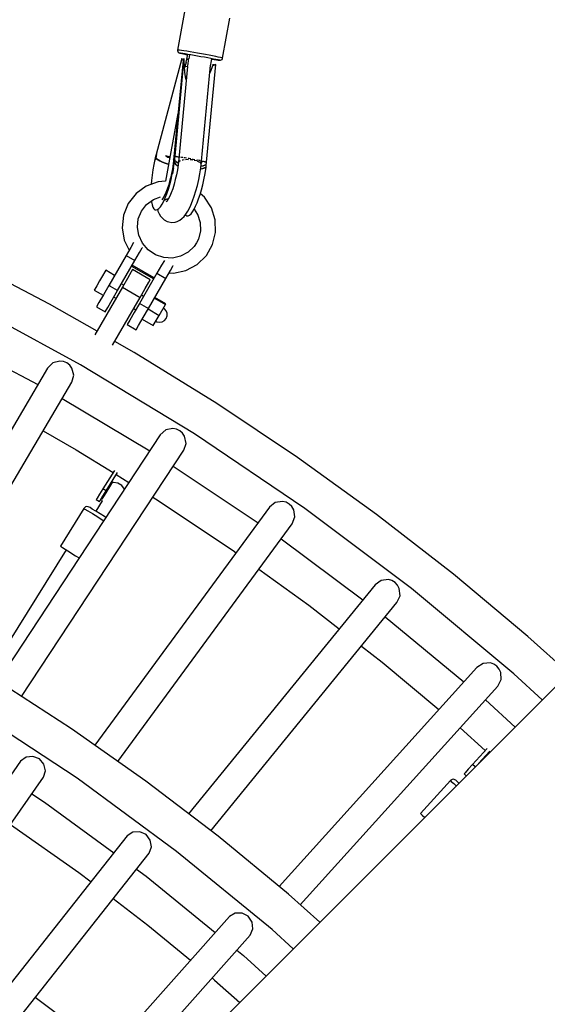
# Model space of a CAD drawing. Units: millimetres. Extents: x -6885 to 24750, y -32149 to 2704.
# Drawn here: x 4504 to 4918, y -16749 to -15976 of the extents above; entities that cross this region are included whole.
import ezdxf

# ---------------------------------------------------------------- set-up
doc = ezdxf.new("R2010")
doc.units = ezdxf.units.MM
doc.layers.add('WIDOK', color=7, linetype='Continuous')
doc.styles.get("Standard").update_dxf_attribs({"font": 'arial.ttf'})
doc.dimstyles.new('Kopia Kopia ISO-25 moduły', dxfattribs={"dimtxt": 300, "dimasz": 210, "dimexe": 1.25, "dimexo": 0.625, "dimgap": 80, "dimtad": 1, "dimdec": 1, "dimlfac": 0.001, "dimtxsty": 'Standard', "dimblk": 'OBLIQUE', "dimcen": 2.5, "dimse1": 1, "dimse2": 1, "dimadec": 0, "dimazin": 0, "dimtfac": 1, "dimtdec": 1, "dimtmove": 0, "dimatfit": 3, "dimfxl": 1, "dimtfillclr": 256, "dimarcsym": 0})

# ---------------------------------------------------------------- blocks, each defined once
blk = doc.blocks.new('_Oblique')
at = {"color": 0, "linetype": 'ByBlock', "lineweight": -2}
blk.add_line((-0.5, -0.5), (0.5, 0.5), dxfattribs=at)
blk = doc.blocks.new('*D7')
at = {"color": 0, "lineweight": -2}
blk.add_line((-6427.84, 414.78), (-6427.84, -32044.07), dxfattribs=at)
at = {"layer": 'Defpoints', "color": 0}
for p in [(5994.69, 414.78), (-6427.84, -32044.07), (3523.79, -32044.07)]:
    blk.add_point(p, dxfattribs=at)
at = {"color": 0, "lineweight": -2, "xscale": 210, "yscale": 210, "zscale": 210}
for p, rotation in [((-6427.84, 414.78), 90), ((-6427.84, -32044.07), 270)]:
    blk.add_blockref('_Oblique', p, dxfattribs=dict(at, rotation=rotation))
at = {"color": 0, "insert": (-6688.12, -15814.64), "char_height": 300, "attachment_point": 5, "rotation": 90}
blk.add_mtext('32,5m', dxfattribs=at)

msp = doc.modelspace()

# ---------------------------------------------------------------- linework, layer by layer
msp.add_arc((3523.81, -18076.69, 1.28), 4900, 242.6352, 31.53193)
at = {"layer": 'WIDOK'}
for p, q in [((4633.42, -15968.65), (4627.75, -16000.14)), ((4663.1, -16006.55), (4668.77, -15975.07)), ((4627.75, -16000.14), (4627.72, -16000.5)), ((4627.72, -16000.5), (4627.86, -16001.23)), ((4628.22, -16000.15), (4627.75, -16000.14)), ((4627.86, -16001.23), (4628.25, -16001.85)), ((4629.21, -16000.26), (4628.22, -16000.15)), ((4628.25, -16001.85), (4628.31, -16001.93)), ((4628.31, -16001.93), (4628.9, -16002.37)), ((4628.9, -16002.37), (4629.42, -16002.54)), ((4630.7, -16000.47), (4629.21, -16000.26)), ((4629.42, -16002.54), (4629.36, -16002.46)), ((4629.36, -16002.46), (4629.78, -16002.47)), ((4629.42, -16002.54), (4629.95, -16002.69)), ((4629.78, -16002.47), (4630.66, -16002.57)), ((4629.95, -16002.69), (4630.95, -16002.93)), ((4630.66, -16002.57), (4631.98, -16002.75)), ((4632.63, -16000.76), (4630.7, -16000.47)), ((4630.95, -16002.93), (4632.37, -16003.24)), ((4631.98, -16002.75), (4633.7, -16003.01)), ((4632.37, -16003.24), (4634.18, -16003.62)), ((4634.95, -16001.13), (4632.63, -16000.76)), ((4633.7, -16003.01), (4635.76, -16003.34)), ((4634.18, -16003.62), (4635.39, -16003.86)), ((4635.43, -16003.64), (4634.33, -16009.77)), ((4637.59, -16001.57), (4634.95, -16001.13)), ((4635.76, -16003.34), (4638.11, -16003.73)), ((4637.05, -16003.81), (4636.47, -16007.06)), ((4640.47, -16002.06), (4637.59, -16001.57)), ((4638.11, -16003.73), (4640.67, -16004.17)), ((4643.5, -16002.59), (4640.47, -16002.06)), ((4640.67, -16004.17), (4643.36, -16004.64)), ((4646.59, -16003.14), (4643.5, -16002.59)), ((4649.64, -16003.7), (4646.59, -16003.14)), ((4652.56, -16004.25), (4649.64, -16003.7)), ((4655.27, -16004.77), (4652.56, -16004.25)), ((4631.1, -16006.72), (4610.91, -16082.25)), ((4632, -16008.27), (4624.65, -16086.6)), ((4625.8, -16083.51), (4633, -16006.88)), ((4631.25, -16007.21), (4631.1, -16006.72)), ((4631.55, -16007.73), (4631.25, -16007.21)), ((4632, -16008.27), (4631.55, -16007.73)), ((4632.18, -16007.78), (4632, -16008.27)), ((4632.51, -16007.31), (4632.18, -16007.78)), ((4633, -16006.88), (4632.51, -16007.31)), ((4633.01, -16008.46), (4632.88, -16008.06)), ((4633.07, -16013.13), (4633.01, -16008.46)), ((4634.35, -16009.64), (4633.15, -16014.13)), ((4635.33, -16007.02), (4635.31, -16006.89)), ((4635.82, -16007.71), (4635.33, -16007.02)), ((4635.76, -16010.98), (4635.39, -16013.05)), ((4636.06, -16007.73), (4635.7, -16011.56)), ((4636.05, -16007.88), (4635.82, -16007.71)), ((4636.4, -16007.11), (4636.06, -16007.73)), ((4636.55, -16006.99), (4636.4, -16007.11)), ((4643.36, -16004.64), (4646.1, -16005.13)), ((4646.1, -16005.13), (4648.82, -16005.63)), ((4648.82, -16005.63), (4651.42, -16006.12)), ((4650.49, -16088.09), (4657.69, -16011.46)), ((4651.42, -16006.12), (4653.82, -16006.58)), ((4653.39, -16014.33), (4654.71, -16006.98)), ((4653.82, -16006.58), (4655.96, -16007.01)), ((4654.65, -16007.32), (4656.45, -16007.61)), ((4657.68, -16005.25), (4655.27, -16004.77)), ((4655.79, -16011.3), (4655.47, -16012.51)), ((4655.59, -16012.47), (4655.78, -16011.77)), ((4655.78, -16011.77), (4655.79, -16011.3)), ((4655.96, -16007.01), (4657.77, -16007.38)), ((4657.02, -16011.88), (4656.21, -16012.25)), ((4656.45, -16007.61), (4658.17, -16007.87)), ((4657.69, -16011.46), (4657.02, -16011.88)), ((4659.71, -16005.67), (4657.68, -16005.25)), ((4657.77, -16007.38), (4659.2, -16007.69)), ((4658.17, -16007.87), (4659.49, -16008.05)), ((4659.2, -16007.69), (4660.19, -16007.93)), ((4659.49, -16008.05), (4660.37, -16008.15)), ((4661.32, -16006.02), (4659.71, -16005.67)), ((4660.19, -16007.93), (4660.73, -16008.09)), ((4660.79, -16008.16), (4660.37, -16008.15)), ((4660.37, -16008.15), (4660.9, -16008.17)), ((4660.73, -16008.09), (4660.79, -16008.16)), ((4660.9, -16008.17), (4661.34, -16008.19)), ((4662.43, -16006.29), (4661.32, -16006.02)), ((4661.34, -16008.19), (4662.04, -16007.98)), ((4662.04, -16007.98), (4662.62, -16007.53)), ((4663.04, -16006.47), (4662.43, -16006.29)), ((4662.62, -16007.53), (4663.01, -16006.91)), ((4663.01, -16006.91), (4663.1, -16006.55)), ((4663.1, -16006.55), (4663.04, -16006.47)), ((4635.57, -16013.04), (4628.51, -16088.21)), ((4633.4, -16017.43), (4633.07, -16013.13)), ((4634, -16021.28), (4633.4, -16017.43)), ((4634.03, -16012.89), (4634.18, -16012.9)), ((4634.18, -16012.9), (4635.22, -16013.04)), ((4635.22, -16013.04), (4635.56, -16013.09)), ((4635.39, -16013.05), (4635.47, -16013.01)), ((4635.39, -16013.05), (4635.56, -16013.1)), ((4635.47, -16013.01), (4635.73, -16013.04)), ((4646.54, -16087.33), (4653.6, -16012.14)), ((4653.57, -16016.94), (4653.04, -16018.09)), ((4655.26, -16012.58), (4653.57, -16016.94)), ((4656.21, -16012.25), (4655.26, -16012.58)), ((4634.58, -16023.56), (4634, -16021.28)), ((4627.87, -16050.08), (4618.33, -16103.06)), ((5338.38, -16085.91), (4363.14, -17060.92)), ((4609.93, -16086.17), (4609.14, -16089.94)), ((4610.39, -16084.21), (4609.9, -16086.02)), ((4609.9, -16086.02), (4609.94, -16086.2)), ((4609.94, -16086.2), (4610, -16086.39)), ((4610, -16086.39), (4610.08, -16086.58)), ((4610.56, -16084.65), (4610.08, -16086.58)), ((4610.08, -16086.58), (4610.32, -16085.61)), ((4610.32, -16085.61), (4610.56, -16084.65)), ((4610.49, -16083.77), (4610.39, -16084.21)), ((4610.39, -16084.21), (4610.45, -16084.43)), ((4610.45, -16084.43), (4610.39, -16084.21)), ((4610.45, -16084.43), (4610.56, -16084.65)), ((4610.56, -16084.65), (4610.45, -16084.43)), ((4610.68, -16083), (4610.49, -16083.77)), ((4611.18, -16082.26), (4610.56, -16084.65)), ((4610.56, -16084.65), (4610.87, -16083.45)), ((4610.56, -16084.65), (4611.24, -16085.46)), ((4611.24, -16085.46), (4610.56, -16084.65)), ((4610.87, -16082.25), (4610.68, -16083)), ((4610.93, -16082.25), (4610.87, -16082.25)), ((4610.87, -16083.45), (4611.18, -16082.26)), ((4611, -16082.25), (4610.93, -16082.25)), ((4611.09, -16082.26), (4611, -16082.25)), ((4611.18, -16082.26), (4611.09, -16082.26)), ((4611.24, -16085.46), (4612.37, -16086.32)), ((4612.37, -16086.32), (4611.24, -16085.46)), ((4612.37, -16086.32), (4613.91, -16087.2)), ((4613.91, -16087.2), (4612.37, -16086.32)), ((4613.91, -16087.2), (4615.8, -16088.06)), ((4615.8, -16088.06), (4613.91, -16087.2)), ((4615.8, -16088.06), (4617.97, -16088.89)), ((4617.97, -16088.89), (4615.8, -16088.06)), ((4617.97, -16088.89), (4620.33, -16089.63)), ((4620.33, -16089.63), (4617.97, -16088.89)), ((4618.24, -16083.32), (4619.19, -16083.75)), ((4619.26, -16083.49), (4618.24, -16083.32)), ((4619.19, -16083.75), (4620.18, -16084.16)), ((4620.32, -16083.67), (4619.26, -16083.49)), ((4620.18, -16084.16), (4621.2, -16084.55)), ((4621.4, -16083.86), (4620.32, -16083.67)), ((4621.2, -16084.55), (4621.64, -16084.7)), ((4621.78, -16083.93), (4621.4, -16083.86)), ((4624.65, -16086.6), (4624.32, -16089.64)), ((4624.58, -16092.51), (4625.36, -16087.42)), ((4625.11, -16085.89), (4624.65, -16086.6)), ((4624.65, -16086.6), (4625.11, -16085.89)), ((4624.89, -16087.84), (4625.11, -16085.89)), ((4625.01, -16086.86), (4624.89, -16087.84)), ((4625.36, -16087.42), (4624.89, -16087.84)), ((4624.89, -16087.84), (4625.05, -16087.67)), ((4625.11, -16085.89), (4625.01, -16086.86)), ((4625.05, -16087.67), (4625.23, -16087.5)), ((4625.11, -16085.89), (4625.36, -16083.47)), ((4625.24, -16084.67), (4625.11, -16085.89)), ((4625.11, -16085.89), (4625.34, -16085.69)), ((4625.34, -16085.69), (4625.11, -16085.89)), ((4625.4, -16089.09), (4625.21, -16088.41)), ((4625.23, -16087.5), (4625.44, -16087.34)), ((4625.36, -16083.47), (4625.24, -16084.67)), ((4625.26, -16088.11), (4625.25, -16088.15)), ((4625.25, -16088.15), (4625.5, -16089)), ((4625.32, -16087.43), (4625.32, -16087.46)), ((4625.34, -16085.69), (4625.61, -16085.51)), ((4625.61, -16085.51), (4625.34, -16085.69)), ((4625.46, -16083.48), (4625.36, -16083.47)), ((4626.05, -16089.96), (4625.4, -16089.09)), ((4625.44, -16087.34), (4625.61, -16085.51)), ((4625.57, -16083.49), (4625.46, -16083.48)), ((4625.5, -16089), (4626.16, -16089.85)), ((4625.52, -16086.45), (4625.69, -16086.94)), ((4625.69, -16086.94), (4625.52, -16086.45)), ((4625.69, -16083.5), (4625.57, -16083.49)), ((4625.61, -16085.51), (4625.62, -16085.42)), ((4625.62, -16085.42), (4625.71, -16084.64)), ((4625.83, -16083.52), (4625.69, -16083.5)), ((4625.69, -16086.94), (4626.36, -16087.68)), ((4626.36, -16087.68), (4625.69, -16086.94)), ((4625.71, -16084.64), (4625.8, -16083.86)), ((4625.8, -16083.86), (4625.83, -16083.52)), ((4625.83, -16083.56), (4625.87, -16083.61)), ((4626.02, -16083.66), (4625.83, -16083.59)), ((4626.73, -16083.84), (4626.02, -16083.66)), ((4626.31, -16083.74), (4626.93, -16083.89)), ((4626.36, -16087.68), (4627.43, -16088.41)), ((4627.43, -16088.41), (4626.36, -16087.68)), ((4627.79, -16084.08), (4626.73, -16083.84)), ((4627.43, -16088.41), (4628.44, -16088.91)), ((4628.44, -16088.91), (4627.43, -16088.41)), ((4627.77, -16084.08), (4628.87, -16084.31)), ((4628.87, -16084.31), (4627.79, -16084.08)), ((4628.52, -16088.25), (4628.28, -16090.16)), ((4628.51, -16088.21), (4628.58, -16088.08)), ((4628.51, -16088.21), (4628.54, -16088.3)), ((4628.75, -16087.76), (4628.84, -16087.59)), ((4628.84, -16087.59), (4629.56, -16087.04)), ((4629.42, -16084.2), (4629.37, -16084.2)), ((4629.61, -16084.23), (4629.42, -16084.2)), ((4629.56, -16087.04), (4629.95, -16086.91)), ((4631.02, -16084.42), (4630.23, -16084.31)), ((4631.83, -16084.55), (4631.02, -16084.42)), ((4631.3, -16086.46), (4631.97, -16086.24)), ((4631.97, -16086.24), (4632.96, -16086.15)), ((4633.57, -16084.83), (4632.63, -16084.68)), ((4634.74, -16085.03), (4633.57, -16084.83)), ((4634.06, -16086.05), (4635.33, -16085.94)), ((4635.33, -16085.94), (4636.26, -16086.01)), ((4636.74, -16085.37), (4636.01, -16085.25)), ((4638.05, -16085.61), (4636.74, -16085.37)), ((4637.49, -16086.1), (4639.06, -16086.21)), ((4639.06, -16086.21), (4639.69, -16086.36)), ((4640, -16085.96), (4639.56, -16085.88)), ((4641.4, -16086.23), (4640, -16085.96)), ((4640.71, -16086.59), (4642.5, -16086.99)), ((4642.5, -16086.99), (4642.93, -16087.19)), ((4643.04, -16086.54), (4642.77, -16086.49)), ((4645.12, -16086.97), (4643.04, -16086.54)), ((4643.23, -16087.32), (4645.08, -16088.16)), ((4645.08, -16088.16), (4646.33, -16089.5)), ((4645.32, -16087.01), (4645.19, -16086.98)), ((4646.53, -16087.3), (4645.32, -16087.01)), ((4646.03, -16092.58), (4646.62, -16088)), ((4646.33, -16089.5), (4646.53, -16087.42)), ((4646.53, -16087.31), (4646.53, -16087.3)), ((4646.55, -16087.38), (4646.54, -16087.32)), ((4646.62, -16088), (4646.55, -16087.38)), ((4646.57, -16087.52), (4647.46, -16087.66)), ((4648.15, -16087.77), (4646.57, -16087.52)), ((4649.48, -16087.96), (4648.15, -16087.77)), ((4648.84, -16087.87), (4650.25, -16088.06)), ((4650.52, -16088.1), (4649.48, -16087.96)), ((4650.3, -16090.09), (4650.46, -16088.66)), ((4650.46, -16088.66), (4650.52, -16088.1)), ((4608.38, -16094.17), (4607.75, -16098.37)), ((4609.14, -16089.94), (4608.38, -16094.17)), ((4620.33, -16089.63), (4620.73, -16089.74)), ((4620.73, -16089.74), (4620.33, -16089.63)), ((4623.71, -16093.33), (4622.96, -16097.15)), ((4623.6, -16097.6), (4624.58, -16092.51)), ((4624.57, -16092.5), (4623.63, -16097.43)), ((4623.63, -16097.43), (4624.41, -16093.39)), ((4624.34, -16089.49), (4623.71, -16093.33)), ((4624.07, -16095.16), (4624, -16095.51)), ((4624.41, -16093.39), (4624.55, -16092.64)), ((4624.58, -16092.48), (4624.59, -16092.43)), ((4624.59, -16092.43), (4624.58, -16092.47)), ((4627.07, -16090.78), (4626.05, -16089.96)), ((4626.16, -16089.85), (4627.22, -16090.67)), ((4627.64, -16094.1), (4626.86, -16098.02)), ((4628.08, -16091.35), (4627.07, -16090.78)), ((4627.22, -16090.67), (4628.11, -16091.16)), ((4628.28, -16090.16), (4627.64, -16094.1)), ((4645.27, -16097.25), (4646.03, -16092.58)), ((4647.48, -16093.19), (4645.87, -16093.56)), ((4645.89, -16093.46), (4647.55, -16093.09)), ((4646.2, -16091.28), (4647.74, -16091.03)), ((4647.74, -16091.03), (4646.2, -16091.28)), ((4646.26, -16089.84), (4646.33, -16089.5)), ((4648.91, -16092.67), (4647.48, -16093.19)), ((4647.55, -16093.09), (4649.02, -16092.56)), ((4647.74, -16091.03), (4649.2, -16090.61)), ((4649.2, -16090.61), (4647.74, -16091.03)), ((4648.32, -16102.02), (4649.28, -16097.01)), ((4650.05, -16092.01), (4648.91, -16092.67)), ((4649.02, -16092.56), (4650.13, -16091.92)), ((4649.2, -16090.61), (4650.3, -16090.09)), ((4650.3, -16090.09), (4649.2, -16090.61)), ((4649.28, -16097.01), (4650.05, -16092.01)), ((4650.13, -16091.92), (4650.3, -16090.09)), ((4612.44, -16103.48), (4603.16, -16106.88)), ((4607.27, -16102.47), (4607.03, -16105.46)), ((4607.75, -16098.37), (4607.27, -16102.47)), ((4618.34, -16103.01), (4612.44, -16103.48)), ((4621.43, -16103.47), (4620.51, -16106.56)), ((4622.2, -16100.5), (4621.43, -16103.47)), ((4621.62, -16105.71), (4622.66, -16101.73)), ((4622.96, -16097.15), (4622.11, -16100.9)), ((4622.66, -16101.73), (4623.6, -16097.6)), ((4622.79, -16101.14), (4622.89, -16100.74)), ((4625.97, -16101.86), (4624.99, -16105.54)), ((4626.86, -16098.02), (4625.97, -16101.86)), ((4643.3, -16106.44), (4644.35, -16101.89)), ((4644.35, -16101.89), (4645.27, -16097.25)), ((4647.43, -16105.99), (4648.32, -16102.02)), ((4603.16, -16106.88), (4595.21, -16112.65)), ((4618.53, -16112), (4617.51, -16114.27)), ((4619.54, -16109.41), (4618.53, -16112)), ((4619.31, -16112.97), (4620.5, -16109.48)), ((4620.51, -16106.56), (4619.54, -16109.41)), ((4620.5, -16109.48), (4621.62, -16105.71)), ((4622.79, -16112.12), (4621.63, -16114.9)), ((4623.92, -16108.98), (4622.79, -16112.12)), ((4624.99, -16105.54), (4623.92, -16108.98)), ((4640.87, -16114.87), (4642.13, -16110.79)), ((4642.13, -16110.79), (4643.3, -16106.44)), ((4645.37, -16113.48), (4646.44, -16109.83)), ((4646.44, -16109.83), (4647.43, -16105.99)), ((4595.21, -16112.65), (4588.96, -16120.52)), ((4603.44, -16121.3), (4608.83, -16117.39)), ((4607.14, -16118.61), (4607.23, -16119.37)), ((4607.23, -16119.37), (4607.7, -16121.64)), ((4608.83, -16117.39), (4614.43, -16115.34)), ((4616.48, -16116.18), (4615.46, -16117.72)), ((4615.57, -16121.25), (4616.83, -16118.91)), ((4616.59, -16115.97), (4616.16, -16116.47)), ((4617.51, -16114.27), (4616.48, -16116.18)), ((4616.83, -16118.91), (4618.08, -16116.13)), ((4617.12, -16118.26), (4617.58, -16117.88)), ((4617.44, -16113.49), (4617.68, -16113.52)), ((4617.5, -16117.95), (4619.52, -16117)), ((4617.68, -16113.52), (4617.84, -16113.54)), ((4618.08, -16116.13), (4619.31, -16112.97)), ((4619.59, -16118.68), (4618.67, -16119.42)), ((4620.46, -16117.27), (4619.29, -16119.17)), ((4619.52, -16117), (4620.71, -16116.77)), ((4621.63, -16114.9), (4620.46, -16117.27)), ((4638.16, -16121.88), (4639.54, -16118.59)), ((4639.54, -16118.59), (4640.87, -16114.87)), ((4641.86, -16122.77), (4643.07, -16120)), ((4643.07, -16120), (4644.24, -16116.89)), ((4644.24, -16116.89), (4645.37, -16113.48)), ((4648.75, -16115.67), (4645.56, -16112.85)), ((4654.23, -16124.03), (4648.75, -16115.67)), ((4588.96, -16120.52), (4585.26, -16129.87)), ((4596.87, -16132.67), (4599.35, -16126.52)), ((4599.35, -16126.52), (4603.44, -16121.3)), ((4607.7, -16121.64), (4608.31, -16123.42)), ((4608.31, -16123.42), (4609.05, -16124.71)), ((4609.05, -16124.71), (4609.92, -16125.47)), ((4609.92, -16125.47), (4610.9, -16125.69)), ((4610.9, -16125.69), (4611.98, -16125.37)), ((4611.91, -16125.39), (4612.28, -16126.66)), ((4611.98, -16125.37), (4613.12, -16124.51)), ((4612.28, -16126.66), (4613.35, -16128.85)), ((4613.12, -16124.51), (4614.33, -16123.13)), ((4614.33, -16123.13), (4615.57, -16121.25)), ((4634.31, -16128.99), (4635.79, -16126.57)), ((4635.79, -16126.57), (4636.77, -16124.68)), ((4636.77, -16124.68), (4638.16, -16121.88)), ((4638.28, -16128.61), (4639.45, -16127.11)), ((4639.45, -16127.11), (4640.65, -16125.15)), ((4640.65, -16125.15), (4641.86, -16122.77)), ((4640.74, -16124.99), (4643.49, -16129.19)), ((4657.25, -16133.48), (4654.23, -16124.03)), ((4585.26, -16129.87), (4584.24, -16139.64)), ((4596.18, -16139.29), (4596.87, -16132.67)), ((4613.35, -16128.85), (4614.26, -16130.59)), ((4614.26, -16130.59), (4616.03, -16132.42)), ((4616.03, -16132.42), (4617.15, -16133.48)), ((4617.15, -16133.48), (4619.44, -16134.71)), ((4619.44, -16134.71), (4620.74, -16135.02)), ((4620.74, -16135.02), (4623.3, -16135.5)), ((4623.3, -16135.5), (4625.89, -16135.17)), ((4625.89, -16135.17), (4627.29, -16134.71)), ((4627.29, -16134.71), (4629.61, -16133.63)), ((4629.61, -16133.63), (4631.07, -16132.45)), ((4631.07, -16132.45), (4632.87, -16130.78)), ((4632.87, -16130.78), (4634.31, -16128.99)), ((4633.94, -16129.45), (4634.21, -16129.77)), ((4634.21, -16129.77), (4635.1, -16130.23)), ((4635.1, -16130.23), (4636.09, -16130.19)), ((4636.09, -16130.19), (4637.15, -16129.64)), ((4637.15, -16129.64), (4638.28, -16128.61)), ((4643.43, -16129.01), (4645.48, -16135.42)), ((4645.48, -16135.42), (4645.71, -16142.09)), ((4657.59, -16143.33), (4657.25, -16133.48)), ((4584.24, -16139.64), (4585.94, -16149.38)), ((4597.32, -16145.84), (4596.18, -16139.29)), ((4645.71, -16142.09), (4644.11, -16148.54)), ((4655.23, -16152.84), (4657.59, -16143.33)), ((4585.94, -16149.38), (4589.7, -16157.25)), ((4600.15, -16151.76), (4597.2, -16145.57)), ((4644.11, -16148.54), (4642.65, -16151.52)), ((4590.94, -16155.1), (4587.29, -16161.42)), ((4593.12, -16151.32), (4590.94, -16155.1)), ((4593.15, -16151.26), (4593.12, -16151.32)), ((4597.87, -16159.1), (4600.05, -16155.32)), ((4600.05, -16155.32), (4600.09, -16155.25)), ((4604.67, -16156.98), (4600.15, -16151.76)), ((4610.42, -16160.83), (4604.67, -16156.98)), ((4640.8, -16154.28), (4636.01, -16158.88)), ((4642.65, -16151.52), (4640.8, -16154.28)), ((4650.34, -16161.32), (4655.23, -16152.84)), ((4527.21, -16199.68), (4459.57, -16164.3)), ((4587.29, -16161.42), (4573.66, -16185.02)), ((4580.59, -16189.02), (4594.22, -16165.42)), ((4587.29, -16161.42), (4594.22, -16165.42)), ((4594.22, -16165.42), (4597.87, -16159.1)), ((4616.97, -16163.03), (4610.42, -16160.83)), ((4617.37, -16165.32), (4615.19, -16169.1)), ((4623.84, -16163.42), (4616.97, -16163.03)), ((4617.41, -16165.25), (4617.37, -16165.32)), ((4630.12, -16162.02), (4623.73, -16163.41)), ((4636.01, -16158.88), (4630.12, -16162.02)), ((4643.03, -16168.55), (4650.09, -16161.75)), ((4650.09, -16161.75), (4650.34, -16161.32)), ((4570.6, -16174.32), (4568.86, -16177.34)), ((4571.34, -16173.04), (4570.6, -16174.32)), ((4578.27, -16177.04), (4571.34, -16173.04)), ((4592.44, -16172.5), (4591.37, -16174.36)), ((4591.67, -16169.83), (4608.99, -16179.83)), ((4609.45, -16179.03), (4592.13, -16169.03)), ((4606.3, -16180.5), (4592.44, -16172.5)), ((4615.19, -16169.1), (4611.54, -16175.42)), ((4618.47, -16179.42), (4622.12, -16173.1)), ((4622.12, -16173.1), (4624.3, -16169.32)), ((4624.3, -16169.32), (4624.33, -16169.26)), ((4624.63, -16175.29), (4634.33, -16173.18)), ((4634.33, -16173.18), (4643.03, -16168.55)), ((4566.57, -16181.3), (4564.37, -16185.12)), ((4568.86, -16177.34), (4566.57, -16181.3)), ((4588.44, -16179.43), (4584.44, -16186.36)), ((4591.37, -16174.36), (4588.44, -16179.43)), ((4611.54, -16175.42), (4597.91, -16199.02)), ((4604.84, -16203.02), (4618.47, -16179.42)), ((4605.22, -16182.36), (4606.3, -16180.5)), ((4611.54, -16175.42), (4618.47, -16179.42)), ((4620.97, -16175.09), (4624.63, -16175.29)), ((4562.82, -16187.8), (4562.36, -16188.6)), ((4562.36, -16188.6), (4569.29, -16192.6)), ((4564.37, -16185.12), (4562.82, -16187.8)), ((4584.44, -16186.36), (4562.83, -16223.79)), ((4573.66, -16185.02), (4569.52, -16192.19)), ((4575.08, -16185.84), (4573.66, -16185.02)), ((4580.59, -16189.02), (4575.08, -16185.84)), ((4576.45, -16196.19), (4580.59, -16189.02)), ((4585.43, -16184.63), (4583.7, -16183.63)), ((4584.44, -16186.36), (4592.05, -16190.75)), ((4598.3, -16194.36), (4602.3, -16187.43)), ((4602.3, -16187.43), (4605.22, -16182.36)), ((4551.66, -16247.11), (4459.67, -16197.34)), ((4569.52, -16192.19), (4566, -16198.29)), ((4572.93, -16202.29), (4576.45, -16196.19)), ((4576.73, -16231.71), (4598.3, -16194.36)), ((4577.71, -16194.01), (4579.44, -16195.01)), ((4592.05, -16190.75), (4598.3, -16194.36)), ((4601.02, -16193.63), (4599.29, -16192.63)), ((4609.54, -16194.88), (4618.2, -16199.88)), ((4618.54, -16199.29), (4609.88, -16194.29)), ((4564.49, -16220.91), (4527.21, -16199.68)), ((4566, -16198.29), (4564.04, -16201.68)), ((4564.04, -16201.68), (4570.97, -16205.68)), ((4570.97, -16205.68), (4572.93, -16202.29)), ((4593.3, -16203.01), (4595.03, -16204.01)), ((4597.91, -16199.02), (4593.77, -16206.19)), ((4603.41, -16202.2), (4597.91, -16199.02)), ((4600.7, -16210.19), (4604.84, -16203.02)), ((4604.84, -16203.02), (4603.41, -16202.2)), ((4604.62, -16203.4), (4613.28, -16208.4)), ((4613.28, -16208.4), (4618.2, -16199.88)), ((4617.46, -16203.25), (4616.61, -16202.63)), ((4618.8, -16204.84), (4617.46, -16203.25)), ((4618.2, -16199.88), (4618.54, -16199.29)), ((4619.52, -16206.79), (4618.8, -16204.84)), ((4590.25, -16212.29), (4588.29, -16215.68)), ((4593.77, -16206.19), (4590.25, -16212.29)), ((4597.18, -16216.29), (4600.7, -16210.19)), ((4600.03, -16211.35), (4608.69, -16216.35)), ((4608.69, -16216.35), (4613.28, -16208.4)), ((4615.68, -16213.44), (4617.48, -16212.41)), ((4617.48, -16212.41), (4618.81, -16210.82)), ((4618.81, -16210.82), (4619.52, -16208.87)), ((4619.52, -16208.87), (4619.52, -16206.79)), ((4588.29, -16215.68), (4595.22, -16219.68)), ((4595.22, -16219.68), (4597.18, -16216.29)), ((4610.62, -16213.01), (4611.58, -16213.44)), ((4611.58, -16213.44), (4613.63, -16213.8)), ((4613.63, -16213.8), (4615.68, -16213.44)), ((4447.26, -16225.2), (4518.07, -16262.68)), ((4593.56, -16237.46), (4578.39, -16228.83)), ((4658.51, -16277.58), (4593.56, -16237.46)), ((4525.66, -16249.78), (4408.12, -16449.45)), ((4529.76, -16245.72), (4525.66, -16249.78)), ((4535.31, -16244.24), (4529.76, -16245.72)), ((4538.16, -16244.62), (4535.31, -16244.24)), ((4540.8, -16245.74), (4538.16, -16244.62)), ((4543.06, -16247.51), (4540.8, -16245.74)), ((4544.78, -16249.82), (4543.06, -16247.51)), ((4546.18, -16255.38), (4544.78, -16249.82)), ((4641.07, -16301.39), (4551.66, -16247.11)), ((4544.62, -16260.94), (4546.18, -16255.38)), ((4427.37, -16460.12), (4544.62, -16260.94)), ((4537.07, -16273.77), (4605.86, -16314.82)), ((4721.98, -16320), (4658.51, -16277.58)), ((4624.07, -16297.18), (4618.46, -16298.38)), ((4626.9, -16297.71), (4624.07, -16297.18)), ((4629.48, -16298.96), (4626.9, -16297.71)), ((4614.16, -16302.23), (4486.75, -16495.54)), ((4522.16, -16299.09), (4548.19, -16313.92)), ((4618.46, -16298.38), (4614.16, -16302.23)), ((4631.65, -16300.84), (4629.48, -16298.96)), ((4633.25, -16303.24), (4631.65, -16300.84)), ((4634.37, -16308.86), (4633.25, -16303.24)), ((4727.68, -16360.02), (4641.07, -16301.39)), ((4632.53, -16314.33), (4634.37, -16308.86)), ((4505.22, -16507.5), (4632.53, -16314.33)), ((4548.19, -16313.92), (4577.06, -16331.75)), ((4783.91, -16364.65), (4721.98, -16320)), ((4624.39, -16326.68), (4690.98, -16371.2)), ((4578.12, -16330.06), (4569.16, -16344.45)), ((4571.71, -16346.04), (4580.67, -16331.63)), ((4579.62, -16333.33), (4589.6, -16339.49)), ((4574.25, -16342.91), (4572.13, -16346.3)), ((4575.79, -16340.42), (4574.25, -16342.91)), ((4574.77, -16342.06), (4574.35, -16341.79)), ((4576.36, -16339.51), (4575.79, -16340.42)), ((4577.54, -16339.51), (4576.36, -16339.51)), ((4580.93, -16340.23), (4577.54, -16339.51)), ((4583.88, -16342.07), (4580.93, -16340.23)), ((4586.03, -16344.79), (4583.88, -16342.07)), ((4564.58, -16351.81), (4563.88, -16352.94)), ((4566.52, -16348.7), (4564.58, -16351.81)), ((4569.16, -16344.45), (4566.52, -16348.7)), ((4567.13, -16353.39), (4569.07, -16350.28)), ((4570.02, -16349.7), (4568.47, -16352.19)), ((4569.07, -16350.28), (4571.71, -16346.04)), ((4569.07, -16350.28), (4569.49, -16350.55)), ((4571.71, -16346.04), (4569.16, -16344.45)), ((4572.13, -16346.3), (4570.02, -16349.7)), ((4586.06, -16344.86), (4586.03, -16344.79)), ((4608.32, -16351.06), (4610.44, -16352.37)), ((4554.58, -16359.46), (4554.24, -16359.91)), ((4555.46, -16358.8), (4554.58, -16359.46)), ((4556.52, -16358.5), (4555.46, -16358.8)), ((4557.62, -16358.61), (4556.52, -16358.5)), ((4558.38, -16358.94), (4557.62, -16358.61)), ((4559.01, -16359.34), (4558.38, -16358.94)), ((4560.81, -16360.46), (4559.01, -16359.34)), ((4699.97, -16358.96), (4562.78, -16545.79)), ((4568.46, -16354.09), (4563.47, -16362.11)), ((4563.88, -16352.94), (4566.42, -16354.53)), ((4566.42, -16354.53), (4567.13, -16353.39)), ((4568.47, -16352.19), (4567.9, -16353.1)), ((4567.9, -16353.1), (4568.42, -16354.15)), ((4610.44, -16352.37), (4671.28, -16393.02)), ((4704.46, -16355.33), (4699.97, -16358.96)), ((4710.12, -16354.42), (4704.46, -16355.33)), ((4712.92, -16355.09), (4710.12, -16354.42)), ((4715.44, -16356.47), (4712.92, -16355.09)), ((4717.51, -16358.46), (4715.44, -16356.47)), ((4718.99, -16360.93), (4717.51, -16358.46)), ((4554.24, -16359.91), (4535.75, -16389.62)), ((4554.24, -16359.91), (4555.05, -16360.4)), ((4555.05, -16360.4), (4557.35, -16361.84)), ((4557.35, -16361.84), (4560.83, -16364.01)), ((4563.55, -16362.16), (4560.81, -16360.46)), ((4560.83, -16364.01), (4565.03, -16366.62)), ((4566.85, -16364.22), (4563.55, -16362.16)), ((4565.03, -16366.62), (4569.38, -16369.33)), ((4570.27, -16366.35), (4566.85, -16364.22)), ((4571.43, -16367.06), (4570.27, -16366.35)), ((4717.7, -16371.98), (4719.82, -16366.61)), ((4719.82, -16366.61), (4718.99, -16360.93)), ((4811.27, -16422.88), (4727.68, -16360.02)), ((4844.2, -16411.49), (4783.91, -16364.65)), ((4569.38, -16369.33), (4569.77, -16369.57)), ((4580.77, -16558.45), (4717.7, -16371.98)), ((4535.75, -16389.62), (4537.34, -16390.61)), ((4537.34, -16390.61), (4541.69, -16393.32)), ((4709.01, -16383.82), (4773.23, -16431.69)), ((4540.19, -16392.39), (4478.95, -16490.79)), ((4541.69, -16393.32), (4547.64, -16397.02)), ((4547.64, -16397.02), (4550.51, -16398.8)), ((4671.28, -16393.02), (4673.68, -16394.75)), ((4691.53, -16407.62), (4730.63, -16435.82)), ((4902.78, -16460.44), (4844.2, -16411.49)), ((4782.89, -16419.84), (4636.37, -16599.53)), ((4787.56, -16416.44), (4782.89, -16419.84)), ((4793.27, -16415.82), (4787.56, -16416.44)), ((4796.03, -16416.63), (4793.27, -16415.82)), ((4798.47, -16418.14), (4796.03, -16416.63)), ((4800.44, -16420.23), (4798.47, -16418.14)), ((4801.79, -16422.77), (4800.44, -16420.23)), ((4799.94, -16433.74), (4802.33, -16428.48)), ((4802.33, -16428.48), (4801.79, -16422.77)), ((4891.65, -16489.81), (4811.27, -16422.88)), ((4653.88, -16612.87), (4799.94, -16433.74)), ((4730.63, -16435.82), (4754.65, -16454.48)), ((4790.74, -16445.03), (4852.42, -16496.13)), ((4772.03, -16467.98), (4788.42, -16480.71)), ((4934.9, -16489.29), (4902.78, -16460.44)), ((4788.42, -16480.71), (4832.82, -16517.82)), ((4867.56, -16481.56), (4862.73, -16484.71)), ((4873.29, -16481.23), (4867.56, -16481.56)), ((4876.01, -16482.18), (4873.29, -16481.23)), ((4878.37, -16483.81), (4876.01, -16482.18)), ((4862.73, -16484.71), (4707.39, -16656.65)), ((4880.23, -16486), (4878.37, -16483.81)), ((4881.45, -16488.6), (4880.23, -16486)), ((4881.7, -16494.33), (4881.45, -16488.6)), ((4913.9, -16510.28), (4891.65, -16489.81)), ((4544.52, -16532.95), (4484.62, -16494.16)), ((4879.05, -16499.46), (4881.7, -16494.33)), ((4724.06, -16671.02), (4879.05, -16499.46)), ((4869.37, -16510.18), (4892.63, -16531.55)), ((4548.96, -16571.69), (4468.01, -16518.51)), ((4602.88, -16574), (4544.52, -16532.95)), ((4849.55, -16532.11), (4869.29, -16549.84)), ((4870.63, -16548.36), (4859.26, -16560.94)), ((4863.98, -16560.19), (4872.86, -16550.37)), ((4871.52, -16551.85), (4871.95, -16552.23)), ((4504.57, -16558.38), (4371.05, -16749.04)), ((4508.79, -16555.27), (4504.57, -16558.38)), ((4514.17, -16554.54), (4508.79, -16555.27)), ((4519.28, -16556.48), (4514.17, -16554.54)), ((4522.85, -16560.61), (4519.28, -16556.48)), ((4524, -16565.92), (4522.85, -16560.61)), ((4864.89, -16559.29), (4864.84, -16559.24)), ((4522.52, -16570.95), (4524, -16565.92)), ((4853.45, -16567.37), (4852.55, -16568.36)), ((4852.55, -16568.36), (4854.26, -16569.91)), ((4855.91, -16564.65), (4853.45, -16567.37)), ((4859.26, -16560.94), (4855.91, -16564.65)), ((4861.35, -16562.83), (4859.26, -16560.94)), ((4389.17, -16761.42), (4522.52, -16570.95)), ((4626.99, -16629.08), (4548.96, -16571.69)), ((4659.63, -16617.26), (4602.88, -16574)), ((4841.84, -16573.51), (4818.37, -16599.47)), ((4842.25, -16573.13), (4841.84, -16573.51)), ((4841.84, -16573.51), (4842.54, -16574.14)), ((4843.23, -16572.64), (4842.25, -16573.13)), ((4842.54, -16574.14), (4844.55, -16575.96)), ((4844.33, -16572.53), (4843.23, -16572.64)), ((4845.39, -16572.83), (4844.33, -16572.53)), ((4844.55, -16575.96), (4846.48, -16577.69)), ((4846.08, -16573.29), (4845.39, -16572.83)), ((4846.63, -16573.79), (4846.08, -16573.29)), ((4848.21, -16575.22), (4846.63, -16573.79)), ((4848.6, -16575.57), (4848.21, -16575.22)), ((4513.38, -16584), (4523.31, -16590.43)), ((4523.31, -16590.43), (4577.83, -16630.12)), ((4818.37, -16599.47), (4819.77, -16600.73)), ((4819.77, -16600.73), (4821.69, -16602.47)), ((4496.63, -16607.93), (4550.35, -16645.72)), ((4592.6, -16614.14), (4588.2, -16617)), ((4598.01, -16613.72), (4592.6, -16614.14)), ((4602.99, -16615.95), (4598.01, -16613.72)), ((4588.2, -16617), (4443.62, -16799.83)), ((4606.32, -16620.29), (4602.99, -16615.95)), ((4607.16, -16625.65), (4606.32, -16620.29)), ((4714.68, -16662.66), (4659.63, -16617.26)), ((4605.39, -16630.58), (4607.16, -16625.65)), ((4701.88, -16690.5), (4626.99, -16629.08)), ((4461.21, -16812.95), (4605.39, -16630.58)), ((4550.35, -16645.72), (4559.8, -16652.92)), ((4595.55, -16643.03), (4603.07, -16648.5)), ((4603.07, -16648.5), (4657.29, -16692.71)), ((4577.23, -16666.21), (4604.39, -16686.91)), ((4739.43, -16684.71), (4714.68, -16662.66)), ((4668.41, -16680.21), (4513.44, -16854.33)), ((4672.97, -16677.61), (4668.41, -16680.21)), ((4678.39, -16677.51), (4672.97, -16677.61)), ((4683.24, -16680.03), (4678.39, -16677.51)), ((4686.3, -16684.55), (4683.24, -16680.03)), ((4604.39, -16686.91), (4637.87, -16714.52)), ((4684.78, -16694.78), (4686.83, -16689.95)), ((4686.83, -16689.95), (4686.3, -16684.55)), ((4718.48, -16705.65), (4701.88, -16690.5)), ((4530.4, -16868.28), (4684.78, -16694.78)), ((4674.29, -16706.56), (4679.54, -16710.84)), ((4679.54, -16710.84), (4697.2, -16726.93)), ((4654.79, -16728.48), (4656.82, -16730.15)), ((4656.82, -16730.15), (4676.47, -16747.66)), ((4573.38, -16786.98), (4515.96, -16743.71))]:
    msp.add_line(p, q, dxfattribs=at)

# ---------------------------------------------------------------- dimensions: what is measured, and where the dimension line sits
dim = msp.add_linear_dim(base=(-6427.84, -32044.07), p1=(5994.69, 414.78), p2=(3523.79, -32044.07, 1.28), angle=90, dimstyle='Kopia Kopia ISO-25 moduły', override={"dimpost": 'm'})
dim.commit()
dim.dimension.update_dxf_attribs({"geometry": '*D7', "text_midpoint": (-6688.12, -15814.64)})

doc.saveas('drawing.dxf')
